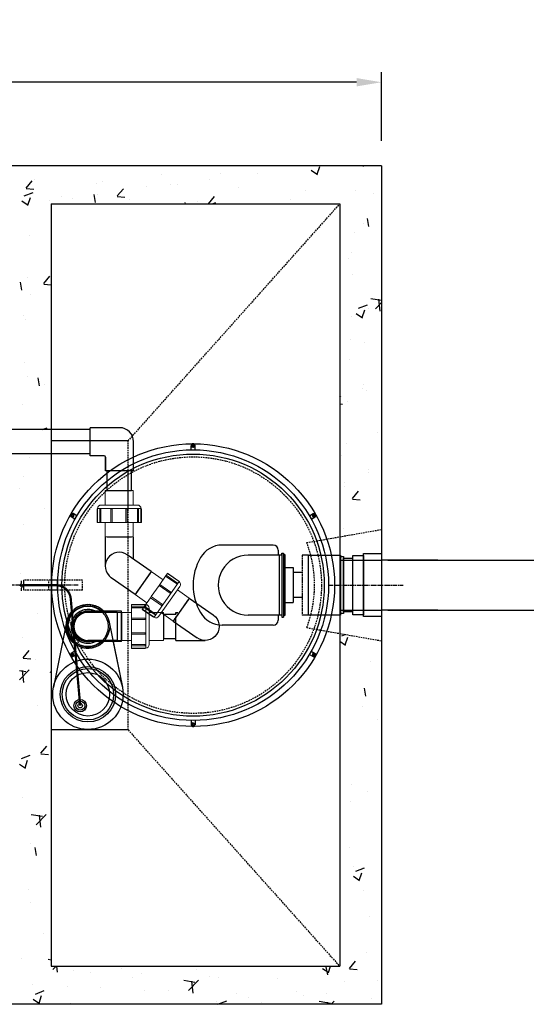
# Model space of a CAD drawing. Units: millimetres. Extents: x 21720638 to 22009701, y 1338898 to 1406060.
# Drawn here: x 21726112 to 21727124, y 1359722 to 1361691 of the extents above; entities that cross this region are included whole.
import ezdxf

# ---------------------------------------------------------------- set-up
doc = ezdxf.new("R2010")
doc.units = ezdxf.units.MM
doc.header["$LTSCALE"] = 0.5
doc.header["$PDMODE"] = 3
doc.linetypes.add('CENTER2', pattern=[28.575, 19.05, -3.175, 3.175, -3.175])
doc.linetypes.add('HIDDEN', pattern=[9.525, 6.35, -3.175])
doc.layers.add('CO - AIR', color=92, linetype='Continuous')
doc.layers.add('CO - CHAUFFE-EAU', color=1, linetype='Continuous')
doc.styles.add('ROMANS', font='ROMANS')
doc.styles.add('STYLUSBT', font='stylu.ttf')
doc.dimstyles.new('Copie de mm-100', dxfattribs={"dimscale": 100, "dimtxt": 0.5, "dimasz": 0.5, "dimexe": 0.2, "dimexo": 0.5, "dimtad": 0, "dimtih": 1, "dimtoh": 1, "dimlfac": 0.001, "dimzin": 1, "dimtxsty": 'STYLUSBT', "dimcen": 2.5, "dimadec": 0, "dimazin": 0, "dimtfac": 1, "dimtofl": 0, "dimtmove": 0, "dimatfit": 3, "dimfxl": 1, "dimarcsym": 0})

# ---------------------------------------------------------------- blocks, each defined once
blk = doc.blocks.new('*D77')
at = {"color": 0, "linetype": 'Continuous', "lineweight": -2, "transparency": 16777216}
for p, q in [((21723888.5, 1361448.5), (21723888.5, 1361585.8)), ((21726834.9, 1361448.5), (21726834.9, 1361585.8)), ((21723938.5, 1361565.8), (21725138.5, 1361565.8)), ((21726784.9, 1361565.8), (21725584.9, 1361565.8))]:
    blk.add_line(p, q, dxfattribs=at)
at = {"color": 0, "linetype": 'Continuous', "transparency": 16777216}
for points in [[(21723938.5, 1361574.2), (21723938.5, 1361557.5), (21723888.5, 1361565.8)], [(21726784.9, 1361574.2), (21726784.9, 1361557.5), (21726834.9, 1361565.8)]]:
    blk.add_solid(points, dxfattribs=at)
at = {"layer": 'Defpoints', "color": 0, "linetype": 'Continuous', "transparency": 16777216}
for p in [(21726834.9, 1361565.8), (21723888.5, 1361398.5), (21726834.9, 1361398.5)]:
    blk.add_point(p, dxfattribs=at)
at = {"color": 0, "linetype": 'Continuous', "transparency": 16777216, "char_height": 50, "attachment_point": 5, "style": 'ROMANS'}
for s, insert in [('2,95M', (21725361.7, 1361658.1)), ('[±9\'-8"]', (21725361.7, 1361465.2))]:
    blk.add_mtext(s, dxfattribs=dict(at, insert=insert))
blk = doc.blocks.new('coud90-sch-40-2po-plan')
at = {"color": 0, "linetype": 'Continuous'}
blk.add_line((13178442.1, 1260822.1), (13178502.4, 1260822.1), dxfattribs=at)
blk.add_arc((13178472.2, 1260889.1), 30.2, 0.0002, 180, dxfattribs=at)
at = {"layer": 'CO - AIR', "color": 0}
for p, q in [((13178442.1, 1260822.1), (13178442.1, 1260889.1)), ((13178502.4, 1260822.1), (13178502.4, 1260889.1)), ((13178500.9, 1260822.1), (13178443.6, 1260822.1))]:
    blk.add_line(p, q, dxfattribs=at)
blk = doc.blocks.new('COV PLAN')
at = {"color": 3, "linetype": 'CENTER2'}
for p, q in [((21810076.1, 1344209.2), (21810076.1, 1344218)), ((21810083.6, 1344209.2), (21810083.6, 1344218)), ((21809843.6, 1344070.7), (21809836, 1344075.1)), ((21809847.4, 1344077.2), (21809839.7, 1344081.6)), ((21810312.3, 1344077.2), (21810319.9, 1344081.6)), ((21810316, 1344070.7), (21810323.7, 1344075.1)), ((21809843.6, 1343806.6), (21809836, 1343802.2)), ((21809847.4, 1343800.1), (21809839.7, 1343795.7)), ((21810312.3, 1343800.1), (21810319.9, 1343795.7)), ((21810316, 1343806.6), (21810323.7, 1343802.2)), ((21810076.1, 1343668.1), (21810076.1, 1343659.2)), ((21810083.6, 1343668.1), (21810083.6, 1343659.2))]:
    blk.add_line(p, q, dxfattribs=at)
at = {"color": 0, "linetype": 'CENTER2'}
for p, q in [((21810079.3, 1344217.9), (21810076.6, 1344217.9)), ((21810079.3, 1344216.9), (21810076.6, 1344216.9)), ((21810079.3, 1344217.9), (21810079.3, 1344220.6)), ((21810079.3, 1344214.2), (21810079.3, 1344216.9)), ((21810080.3, 1344217.9), (21810080.3, 1344220.6)), ((21810083, 1344217.9), (21810080.3, 1344217.9)), ((21810080.3, 1344214.2), (21810080.3, 1344216.9)), ((21810083, 1344216.9), (21810080.3, 1344216.9)), ((21809837.7, 1344077.8), (21809835.4, 1344079.2)), ((21809838.2, 1344078.7), (21809835.9, 1344080.1)), ((21809837.7, 1344077.8), (21809836.3, 1344075.5)), ((21809838.6, 1344077.3), (21809837.2, 1344075)), ((21809839.6, 1344081), (21809838.2, 1344078.7)), ((21809840.9, 1344076), (21809838.6, 1344077.3)), ((21809840.4, 1344080.5), (21809839.1, 1344078.2)), ((21809841.4, 1344076.8), (21809839.1, 1344078.2)), ((21810318.2, 1344076.8), (21810320.5, 1344078.2)), ((21810318.7, 1344076), (21810321, 1344077.3)), ((21810320.5, 1344078.2), (21810319.2, 1344080.5)), ((21810321.4, 1344078.7), (21810320.1, 1344081)), ((21810322.4, 1344075), (21810321, 1344077.3)), ((21810321.4, 1344078.7), (21810323.8, 1344080.1)), ((21810321.9, 1344077.8), (21810324.3, 1344079.2)), ((21810323.3, 1344075.5), (21810321.9, 1344077.8)), ((21809837.7, 1343799.4), (21809835.4, 1343798.1)), ((21809838.2, 1343798.6), (21809835.9, 1343797.2)), ((21809836.3, 1343801.8), (21809837.7, 1343799.4)), ((21809837.2, 1343802.3), (21809838.6, 1343799.9)), ((21809838.2, 1343798.6), (21809839.6, 1343796.2)), ((21809840.9, 1343801.3), (21809838.6, 1343799.9)), ((21809841.4, 1343800.4), (21809839.1, 1343799.1)), ((21809839.1, 1343799.1), (21809840.4, 1343796.7)), ((21810318.2, 1343800.4), (21810320.5, 1343799.1)), ((21810318.7, 1343801.3), (21810321, 1343799.9)), ((21810319.2, 1343796.7), (21810320.5, 1343799.1)), ((21810320.1, 1343796.2), (21810321.4, 1343798.6)), ((21810321, 1343799.9), (21810322.4, 1343802.3)), ((21810321.4, 1343798.6), (21810323.8, 1343797.2)), ((21810321.9, 1343799.4), (21810323.3, 1343801.8)), ((21810321.9, 1343799.4), (21810324.3, 1343798.1)), ((21810076.6, 1343660.4), (21810079.3, 1343660.4)), ((21810076.6, 1343659.4), (21810079.3, 1343659.4)), ((21810079.3, 1343663.1), (21810079.3, 1343660.4)), ((21810079.3, 1343659.4), (21810079.3, 1343656.7)), ((21810080.3, 1343663.1), (21810080.3, 1343660.4)), ((21810080.3, 1343660.4), (21810083, 1343660.4)), ((21810080.3, 1343659.4), (21810080.3, 1343656.7)), ((21810080.3, 1343659.4), (21810083, 1343659.4))]:
    blk.add_line(p, q, dxfattribs=at)
at = {"color": 0, "linetype": 'Continuous'}
for p, q in [((21810077, 1344217.4), (21810076.6, 1344217.9)), ((21810077, 1344217.4), (21810076.6, 1344216.9)), ((21810079.8, 1344214.6), (21810079.3, 1344214.2)), ((21810079.8, 1344214.6), (21810080.3, 1344214.2)), ((21810083, 1344217.9), (21810082.6, 1344217.4)), ((21810082.6, 1344217.4), (21810083, 1344216.9)), ((21809837, 1344075.6), (21809836.3, 1344075.5)), ((21809837, 1344075.6), (21809837.2, 1344075)), ((21809839.6, 1344081), (21809839.8, 1344080.5)), ((21809839.8, 1344080.5), (21809840.4, 1344080.5)), ((21809840.8, 1344076.6), (21809841.4, 1344076.8)), ((21809840.8, 1344076.6), (21809840.9, 1344076)), ((21810318.8, 1344076.6), (21810318.2, 1344076.8)), ((21810318.8, 1344076.6), (21810318.7, 1344076)), ((21810319.8, 1344080.5), (21810319.2, 1344080.5)), ((21810319.8, 1344080.5), (21810320.1, 1344081)), ((21810322.6, 1344075.6), (21810322.4, 1344075)), ((21810323.3, 1344075.5), (21810322.6, 1344075.6)), ((21809836.3, 1343801.8), (21809837, 1343801.7)), ((21809837, 1343801.7), (21809837.2, 1343802.3)), ((21809839.8, 1343796.8), (21809839.6, 1343796.2)), ((21809839.8, 1343796.8), (21809840.4, 1343796.7)), ((21809840.8, 1343800.7), (21809840.9, 1343801.3)), ((21809840.8, 1343800.7), (21809841.4, 1343800.4)), ((21810318.8, 1343800.7), (21810318.2, 1343800.4)), ((21810318.8, 1343800.7), (21810318.7, 1343801.3)), ((21810319.8, 1343796.8), (21810319.2, 1343796.7)), ((21810320.1, 1343796.2), (21810319.8, 1343796.8)), ((21810322.6, 1343801.7), (21810322.4, 1343802.3)), ((21810322.6, 1343801.7), (21810323.3, 1343801.8)), ((21810077, 1343659.9), (21810076.6, 1343660.4)), ((21810076.6, 1343659.4), (21810077, 1343659.9)), ((21810079.8, 1343662.7), (21810079.3, 1343663.1)), ((21810079.8, 1343662.7), (21810080.3, 1343663.1)), ((21810082.6, 1343659.9), (21810083, 1343660.4)), ((21810082.6, 1343659.9), (21810083, 1343659.4))]:
    blk.add_line(p, q, dxfattribs=at)
at = {"color": 3, "linetype": 'Continuous'}
for radius in [282.6, 270.6, 262.2]:
    blk.add_circle((21810079.8, 1343938.6), radius, dxfattribs=at)
at = {"color": 3, "linetype": 'HIDDEN'}
blk.add_circle((21810079.8, 1343938.6), 256.5, dxfattribs=at)
at = {"color": 3, "linetype": 'CENTER2'}
for centre, start, end in [((21810079.8, 1344217.4), 9.2321, 170.7679), ((21809838.4, 1344078), 69.2321, 230.7679), ((21810321.3, 1344078), 309.2321, 110.7679), ((21809838.4, 1343799.2), 129.2321, 290.7679), ((21810321.3, 1343799.2), 249.2321, 50.7679), ((21810079.8, 1343659.8), 189.2321, 350.7679)]:
    blk.add_arc(centre, 3.8, start, end, dxfattribs=at)
at = {"color": 0, "linetype": 'Continuous'}
for centre, start, end in [((21810079.8, 1344217.4), 98.8499, 171.1501), ((21810079.8, 1344217.4), 188.8499, 261.1501), ((21810079.8, 1344217.4), 8.8499, 81.1501), ((21810079.8, 1344217.4), 278.8499, 351.1501), ((21809838.4, 1344078), 158.8499, 231.1501), ((21809838.4, 1344078), 68.8499, 141.1501), ((21809838.4, 1344078), 248.8499, 321.1501), ((21809838.4, 1344078), 338.8499, 51.1501), ((21810321.2, 1344078), 128.8499, 201.1501), ((21810321.2, 1344078), 218.8499, 291.1501), ((21810321.2, 1344078), 38.8499, 111.1501), ((21810321.2, 1344078), 308.8499, 21.1501), ((21809838.4, 1343799.2), 128.8499, 201.1501), ((21809838.4, 1343799.2), 218.8499, 291.1501), ((21809838.4, 1343799.2), 38.8499, 111.1501), ((21809838.4, 1343799.2), 308.8499, 21.1501), ((21810321.2, 1343799.2), 158.8499, 231.1501), ((21810321.2, 1343799.2), 68.8499, 141.1501), ((21810321.2, 1343799.2), 248.8499, 321.1501), ((21810321.2, 1343799.2), 338.8499, 51.1501), ((21810079.8, 1343659.9), 98.8499, 171.1501), ((21810079.8, 1343659.9), 188.8499, 261.1501), ((21810079.8, 1343659.9), 8.8499, 81.1501), ((21810079.8, 1343659.9), 278.8499, 351.1501)]:
    blk.add_arc(centre, 3.25, start, end, dxfattribs=at)
blk = doc.blocks.new('coude 90-1 1-2-sch-40-prof')
at = {"color": 0, "linetype": 'Continuous'}
for p, q in [((13214758.9, 1260090.1), (13214758.9, 1260031.6)), ((13214758.9, 1260090.1), (13214814.9, 1260090.1)), ((13214814.9, 1260090.1), (13214814.9, 1260062.6)), ((13214814.9, 1260062.6), (13214814.9, 1260090.1)), ((13214817.9, 1260059.6), (13214845.4, 1260059.6)), ((13214845.4, 1260059.6), (13214845.4, 1260003.6)), ((13214786.9, 1260003.6), (13214845.4, 1260003.6))]:
    blk.add_line(p, q, dxfattribs=at)
for centre, radius in [((13214817.9, 1260062.6), 3), ((13214817.9, 1260062.6), 3), ((13214786.9, 1260031.6), 28)]:
    blk.add_arc(centre, radius, 180, 270, dxfattribs=at)
blk = doc.blocks.new('unio devis-sch-40-1 1-2-prof')
at = {"color": 0, "linetype": 'Continuous'}
for p, q in [((13215025.5, 1258938.4), (13215025.5, 1258890.1)), ((13215118.2, 1258938.4), (13215118.2, 1258890.1))]:
    blk.add_line(p, q, dxfattribs=at)
at = {"layer": 'CO - CHAUFFE-EAU', "color": 0, "linetype": 'Continuous', "lineweight": 15}
for p, q in [((13215081.5, 1258958.2), (13215054.3, 1258958.2)), ((13215054.3, 1258957.6), (13215054.3, 1258958.2)), ((13215082.6, 1258957.6), (13215054.3, 1258957.6)), ((13215054.3, 1258957.6), (13215054.3, 1258953.4)), ((13215081.5, 1258957.6), (13215081.5, 1258958.2)), ((13215082.6, 1258870.9), (13215082.6, 1258957.6)), ((13215054.3, 1258942.3), (13215025.5, 1258942.3)), ((13215025.5, 1258942.3), (13215025.5, 1258886.2)), ((13215081.5, 1258953.4), (13215054.3, 1258953.4)), ((13215054.3, 1258951.4), (13215054.3, 1258953.4)), ((13215081.5, 1258951.4), (13215054.3, 1258951.4)), ((13215054.3, 1258951.4), (13215054.3, 1258930.8)), ((13215081.5, 1258951.4), (13215081.5, 1258953.4)), ((13215089.4, 1258950.8), (13215089.4, 1258877.7)), ((13215118.2, 1258942.3), (13215089.4, 1258942.3)), ((13215118.2, 1258942.3), (13215118.2, 1258886.2)), ((13215081.5, 1258930.9), (13215054.3, 1258930.9)), ((13215054.3, 1258928.3), (13215054.3, 1258930.9)), ((13215081.5, 1258928.3), (13215054.3, 1258928.3)), ((13215054.3, 1258928.3), (13215054.3, 1258901.2)), ((13215081.5, 1258928.3), (13215081.5, 1258930.9)), ((13215081.5, 1258901.2), (13215054.3, 1258901.2)), ((13215054.3, 1258898.5), (13215054.3, 1258901.2)), ((13215054.3, 1258898.6), (13215054.3, 1258877.7)), ((13215054.3, 1258898.5), (13215081.5, 1258898.5)), ((13215081.5, 1258898.5), (13215081.5, 1258901.2)), ((13215025.5, 1258886.2), (13215054.3, 1258886.2)), ((13215081.5, 1258877.7), (13215054.3, 1258877.7)), ((13215054.3, 1258875.6), (13215054.3, 1258877.7)), ((13215081.5, 1258875.6), (13215081.5, 1258877.7)), ((13215089.4, 1258886.2), (13215118.2, 1258886.2)), ((13215054.3, 1258875.6), (13215081.5, 1258875.6)), ((13215054.3, 1258875.6), (13215054.3, 1258870.9)), ((13215054.3, 1258870.9), (13215082.6, 1258870.9)), ((13215054.3, 1258870.1), (13215054.3, 1258870.9)), ((13215054.3, 1258870.1), (13215081.5, 1258870.1)), ((13215081.5, 1258870.1), (13215081.5, 1258870.9))]:
    blk.add_line(p, q, dxfattribs=at)
for centre, start, end in [((13215082.6, 1258950.8), 0, 90), ((13215082.6, 1258877.7), 270, 0)]:
    blk.add_arc(centre, 6.8, start, end, dxfattribs=at)
blk = doc.blocks.new('coude90-1 1-2-sch-40-plan')
at = {"color": 0, "linetype": 'Continuous'}
for p, q in [((13214955.4, 1260090.1), (13214955.4, 1260031.6)), ((13214955.4, 1260090.1), (13215011.4, 1260090.1)), ((13215011.4, 1260090.1), (13215011.4, 1260031.6))]:
    blk.add_line(p, q, dxfattribs=at)
for start, end in [(180, 270), (270, 0)]:
    blk.add_arc((13214983.4, 1260031.6), 28, start, end, dxfattribs=at)

msp = doc.modelspace()

# ---------------------------------------------------------------- hatches: boundary and pattern name
at = {"linetype": 'Continuous'}
h = msp.add_hatch(dxfattribs=at)
h.set_pattern_fill('AR-CONC', color=0)
h.set_pattern_definition([(50, (-71427.72, 9684.31), (182.184669, -15.9390855), [19.05, -209.55]), (355, (-71427.72, 9684.3), (-35.2434214, 191.0568452), [15.24, -167.6405842]), (100.4514447, (-71412.54, 9682.98), (146.9412471, 175.1177519), [16.1900088, -178.0902446]), (46.1842, (-71427.72, 9735.1), (271.079041, -42.042328), [28.575, -314.325]), (96.6355576, (-71405.13, 9731.6), (237.404134, 247.4261246), [24.285023, -267.135608]), (351.1841512, (-71427.72, 9735.1), (237.404134, 247.4261246), [22.859967, -251.459732]), (21, (-71402.32, 9722.41), (151.6143913, -102.2651982), [19.05, -209.55]), (326, (-71402.32, 9722.4), (61.8020283, 184.1879661), [15.24, -167.64]), (71.451445, (-71389.68, 9713.89), (213.4164193, 81.9227689), [16.1900088, -178.0899376]), (37.5, (-71427.72, 9684.31), (3.08860325, 84.55503887), [0, -165.608, 0, -170.18, 0, -168.275]), (7.5, (-71427.72, 9684.31), (66.8196625, 100.1805748), [0, -97.028, 0, -161.798, 0, -64.135]), (327.5, (-71484.36, 9684.31), (135.59059517, -5.728744), [0, -63.5, 0, -198.12, 0, -262.89]), (317.5, (-71509.76, 9684.31), (148.1291814, 25.42649103), [0, -82.55, 0, -131.572, 0, -186.69])])
h.paths.add_polyline_path([(21725042.05, 1359798.091), (21724701.298, 1359798.091), (21724701.298, 1359976.891), (21724637.798, 1359976.891), (21724637.798, 1359969.491), (21724637.798, 1359798.091), (21723964.698, 1359798.091), (21723964.698, 1360958.916), (21723888.498, 1360958.916), (21723888.498, 1359722.091), (21725042.05, 1359722.091)])
h.paths.add_polyline_path([(21725887.723, 1359798.091), (21725336.298, 1359798.091), (21725336.298, 1360560.291), (21725272.798, 1360560.291), (21725272.798, 1359798.091), (21725042.05, 1359798.091), (21725042.05, 1359722.091), (21725887.723, 1359722.091)])
h.paths.add_polyline_path([(21726519.215, 1359798.091), (21726174.498, 1359798.091), (21726174.498, 1360550.291), (21726161.514, 1360550.291), (21726161.514, 1360558.822), (21726159.014, 1360558.822), (21726152.519, 1360558.822), (21726134.877, 1360558.833), (21726134.872, 1360558.822), (21726129.872, 1360558.822), (21726110.998, 1360558.834), (21726110.998, 1359798.091), (21725887.723, 1359798.091), (21725887.723, 1359722.091), (21726519.215, 1359722.091)], flags=16)
h.paths.add_polyline_path([(21726834.898, 1360448.923), (21726751.398, 1360463.646), (21726751.398, 1359798.091), (21726519.215, 1359798.091), (21726519.215, 1359722.091), (21726834.898, 1359722.091)])
h.paths.add_polyline_path([(21726834.898, 1361398.491), (21726519.215, 1361398.491), (21726519.215, 1361322.491), (21726751.398, 1361322.491), (21726751.398, 1360656.935), (21726834.898, 1360671.659)])
h.paths.add_polyline_path([(21726519.215, 1361398.491), (21725887.723, 1361398.491), (21725887.723, 1361322.491), (21726110.998, 1361322.491), (21726110.998, 1360871.182), (21726174.498, 1360871.182), (21726174.498, 1361322.491), (21726519.215, 1361322.491)])
h.paths.add_polyline_path([(21725887.723, 1361398.491), (21725042.05, 1361398.491), (21725042.05, 1361322.491), (21725272.798, 1361322.491), (21725272.798, 1361143.691), (21725336.298, 1361143.691), (21725336.298, 1361322.491), (21725887.723, 1361322.491)])
h.paths.add_polyline_path([(21725042.05, 1361398.491), (21723888.498, 1361398.491), (21723888.498, 1361164.055), (21723964.498, 1361143.691), (21723964.698, 1361143.691), (21723964.698, 1361322.491), (21724637.798, 1361322.491), (21724637.798, 1360560.291), (21724701.298, 1360560.291), (21724701.298, 1361322.491), (21725042.05, 1361322.491)])
h.paths.add_polyline_path([(21724701.298, 1360560.291), (21724637.798, 1360560.291), (21724637.798, 1360076.891), (21724701.298, 1360076.891)], flags=17)
h.paths.add_polyline_path([(21725336.298, 1360822.922), (21725272.798, 1360822.922), (21725272.798, 1360560.291), (21725336.298, 1360560.291)])
h.paths.add_polyline_path([(21725336.298, 1361043.691), (21725272.798, 1361043.691), (21725272.798, 1360871.182), (21725336.298, 1360871.182)])
h.paths.add_polyline_path([(21726174.498, 1360822.922), (21726110.998, 1360822.922), (21726110.998, 1359798.091), (21725887.723, 1359798.091), (21725887.723, 1359722.091), (21726519.215, 1359722.091), (21726519.215, 1359798.091), (21726174.498, 1359798.091), (21726174.498, 1360550.291), (21726161.514, 1360550.291), (21726161.514, 1360553.822), (21726164.748, 1360560.291), (21726166.856, 1360560.291), (21726166.856, 1360570.291), (21726174.498, 1360570.291)])
h.paths.add_polyline_path([(21726174.498, 1360550.291), (21726161.514, 1360550.291), (21726161.514, 1360553.822), (21726164.014, 1360558.822), (21726159.014, 1360558.822), (21726152.519, 1360558.822), (21726134.877, 1360558.833), (21726134.872, 1360558.822), (21726129.872, 1360558.822), (21726110.998, 1360558.834), (21726110.998, 1359798.091), (21725887.723, 1359798.091), (21725887.723, 1359722.091), (21726519.215, 1359722.091), (21726519.215, 1359798.091), (21726174.498, 1359798.091)], flags=17)

# ---------------------------------------------------------------- linework, layer by layer
at = {"color": 0, "linetype": 'Continuous'}
for p, q in [((21726834.898, 1361398.491), (21723888.498, 1361398.491)), ((21726834.898, 1361398.491), (21726834.898, 1359722.091)), ((21726834.898, 1361398.491), (21726834.898, 1359722.091)), ((21726174.498, 1361322.491), (21726174.498, 1359798.091)), ((21726174.498, 1361322.491), (21726751.398, 1361322.491)), ((21726174.498, 1361322.491), (21726174.498, 1359798.091)), ((21726174.498, 1361322.491), (21726751.398, 1361322.491)), ((21726751.398, 1361322.491), (21726751.398, 1359798.091)), ((21726751.398, 1361322.491), (21726751.398, 1359798.091)), ((21726252.657, 1360871.182), (21725045.548, 1360871.182)), ((21726252.657, 1360871.182), (21725045.548, 1360871.182)), ((21726252.657, 1360871.182), (21725045.548, 1360871.182)), ((21726328.411, 1360848.905), (21726174.498, 1360848.905)), ((21726328.411, 1360848.905), (21726174.498, 1360848.905)), ((21726252.657, 1360822.922), (21725045.548, 1360822.922)), ((21726252.657, 1360822.922), (21725045.548, 1360822.922)), ((21726252.657, 1360822.922), (21725045.548, 1360822.922)), ((21726286.571, 1360749.222), (21726286.571, 1360788.552)), ((21726328.262, 1360708.755), (21726328.262, 1360788.552)), ((21726334.831, 1360749.222), (21726334.831, 1360788.552)), ((21726635.826, 1360620.802), (21726635.826, 1360624.464)), ((21726635.826, 1360624.464), (21726638.932, 1360624.464)), ((21726635.826, 1360624.464), (21726635.826, 1360496.304)), ((21726635.826, 1360620.802), (21726635.826, 1360624.464)), ((21726635.826, 1360624.464), (21726638.932, 1360624.464)), ((21726635.826, 1360624.464), (21726635.826, 1360496.304)), ((21726635.826, 1360620.802), (21726635.826, 1360624.464)), ((21726635.826, 1360624.464), (21726638.932, 1360624.464)), ((21726635.826, 1360624.464), (21726635.826, 1360496.304)), ((21726635.826, 1360620.802), (21726635.826, 1360624.464)), ((21726635.826, 1360624.464), (21726638.932, 1360624.464)), ((21726635.826, 1360624.464), (21726635.826, 1360496.304)), ((21726638.932, 1360624.464), (21726638.932, 1360620.293)), ((21726638.932, 1360624.464), (21726638.932, 1360496.304)), ((21726638.932, 1360624.464), (21726638.932, 1360620.293)), ((21726638.932, 1360624.464), (21726638.932, 1360496.304)), ((21726638.932, 1360624.464), (21726638.932, 1360620.293)), ((21726638.932, 1360624.464), (21726638.932, 1360496.304)), ((21726638.932, 1360624.464), (21726638.932, 1360620.293)), ((21726638.932, 1360624.464), (21726638.932, 1360496.304)), ((21726638.932, 1360621.606), (21726641.717, 1360621.606)), ((21726638.932, 1360621.606), (21726641.717, 1360621.606)), ((21726638.932, 1360621.606), (21726641.717, 1360621.606)), ((21726638.932, 1360621.606), (21726641.717, 1360621.606)), ((21726641.717, 1360621.606), (21726641.717, 1360499.241)), ((21726641.717, 1360621.606), (21726641.717, 1360499.241)), ((21726641.717, 1360621.606), (21726641.717, 1360499.241)), ((21726641.717, 1360621.606), (21726641.717, 1360499.241)), ((21726689.174, 1360620.291), (21726676.543, 1360620.291)), ((21726689.174, 1360620.291), (21726676.543, 1360620.291)), ((21726947.345, 1360610.291), (21726834.898, 1360610.291)), ((21726847.345, 1360610.291), (21727434.898, 1360610.291)), ((21726641.717, 1360595.27), (21726658.199, 1360595.27)), ((21726641.717, 1360595.27), (21726658.199, 1360595.27)), ((21726641.717, 1360595.27), (21726658.199, 1360595.27)), ((21726641.717, 1360595.27), (21726658.199, 1360595.27)), ((21726658.199, 1360595.27), (21726658.199, 1360525.312)), ((21726658.199, 1360595.27), (21726658.199, 1360525.312)), ((21726658.199, 1360595.27), (21726658.199, 1360525.312)), ((21726658.199, 1360595.27), (21726658.199, 1360525.312)), ((21726676.472, 1360585.291), (21726658.199, 1360585.291)), ((21726658.199, 1360585.291), (21726658.199, 1360535.291)), ((21726676.472, 1360585.291), (21726658.199, 1360585.291)), ((21726658.199, 1360585.291), (21726658.199, 1360535.291)), ((21726676.472, 1360585.291), (21726658.199, 1360585.291)), ((21726658.199, 1360585.291), (21726658.199, 1360535.291)), ((21726676.472, 1360585.291), (21726658.199, 1360585.291)), ((21726658.199, 1360585.291), (21726658.199, 1360535.291)), ((21726114.734, 1360568.822), (21726114.734, 1360563.822)), ((21726114.734, 1360568.822), (21726114.734, 1360563.822)), ((21726120.076, 1360550.291), (21726120.076, 1360570.291)), ((21726187.111, 1360550.291), (21726187.111, 1360570.291)), ((21726112.234, 1360558.822), (21726114.734, 1360563.822)), ((21726112.234, 1360558.822), (21726114.734, 1360563.822)), ((21726112.234, 1360558.822), (21726117.234, 1360558.822)), ((21726112.234, 1360558.822), (21726117.234, 1360558.822)), ((21726117.234, 1360558.822), (21726114.734, 1360553.822)), ((21726117.234, 1360558.822), (21726114.734, 1360553.822)), ((21726114.734, 1360553.822), (21726114.734, 1360548.822)), ((21726114.734, 1360553.822), (21726114.734, 1360548.822)), ((21726641.717, 1360525.312), (21726658.199, 1360525.312)), ((21726641.717, 1360525.312), (21726658.199, 1360525.312)), ((21726641.717, 1360525.312), (21726658.199, 1360525.312)), ((21726641.717, 1360525.312), (21726658.199, 1360525.312)), ((21726676.472, 1360535.291), (21726658.199, 1360535.291)), ((21726676.472, 1360535.291), (21726658.199, 1360535.291)), ((21726676.472, 1360535.291), (21726658.199, 1360535.291)), ((21726676.472, 1360535.291), (21726658.199, 1360535.291)), ((21726947.345, 1360510.291), (21726834.898, 1360510.291)), ((21726847.345, 1360510.291), (21727434.898, 1360510.291)), ((21726205.37, 1360486.415), (21726179.136, 1360356.361)), ((21726205.37, 1360486.415), (21726179.136, 1360356.361)), ((21726290.633, 1360486.415), (21726316.867, 1360356.361)), ((21726635.826, 1360496.304), (21726638.932, 1360496.304)), ((21726635.826, 1360496.304), (21726638.932, 1360496.304)), ((21726635.826, 1360496.304), (21726638.932, 1360496.304)), ((21726635.826, 1360496.304), (21726638.932, 1360496.304)), ((21726641.717, 1360499.241), (21726638.932, 1360499.241)), ((21726641.717, 1360499.241), (21726638.932, 1360499.241)), ((21726641.717, 1360499.241), (21726638.932, 1360499.241)), ((21726641.717, 1360499.241), (21726638.932, 1360499.241)), ((21726689.174, 1360500.291), (21726676.466, 1360500.291)), ((21726689.174, 1360500.291), (21726676.466, 1360500.291)), ((21726689.174, 1360500.291), (21726676.543, 1360500.291)), ((21726689.174, 1360500.291), (21726676.543, 1360500.291)), ((21726298.016, 1360449.816), (21726316.867, 1360356.361)), ((21726328.411, 1360270.689), (21726174.498, 1360270.689)), ((21726328.411, 1360270.689), (21726174.498, 1360270.689)), ((21726174.498, 1359798.091), (21726751.398, 1359798.091)), ((21726174.498, 1359798.091), (21726751.398, 1359798.091)), ((21726834.898, 1359722.091), (21723888.498, 1359722.091))]:
    msp.add_line(p, q, dxfattribs=at)
at = {"color": 0, "linetype": 'HIDDEN'}
for p, q in [((21726328.411, 1360848.905), (21726751.398, 1361322.491)), ((21726328.411, 1360848.905), (21726751.398, 1361322.491)), ((21726328.411, 1360270.689), (21726328.411, 1360848.905)), ((21726328.411, 1360270.689), (21726328.411, 1360848.905)), ((21726685.359, 1360645.291), (21726834.898, 1360671.659)), ((21726685.359, 1360645.291), (21726834.898, 1360671.659)), ((21726676.543, 1360620.291), (21726676.466, 1360500.291)), ((21726676.543, 1360620.291), (21726676.466, 1360500.291)), ((21726676.543, 1360620.291), (21726676.472, 1360510.291)), ((21726676.543, 1360620.291), (21726676.472, 1360510.291)), ((21726676.472, 1360610.291), (21726676.472, 1360510.291)), ((21726676.472, 1360610.291), (21726676.472, 1360510.291)), ((21726676.472, 1360610.291), (21726676.472, 1360510.291)), ((21726676.472, 1360610.291), (21726676.472, 1360510.291)), ((21726187.111, 1360570.291), (21726120.076, 1360570.291)), ((21726187.111, 1360550.291), (21726120.076, 1360550.291)), ((21726685.359, 1360475.291), (21726834.898, 1360448.923)), ((21726685.359, 1360475.291), (21726834.898, 1360448.923)), ((21726328.411, 1360270.689), (21726174.498, 1360270.689)), ((21726328.411, 1360270.689), (21726174.498, 1360270.689)), ((21726328.411, 1360270.689), (21726751.398, 1359798.091)), ((21726328.411, 1360270.689), (21726751.398, 1359798.091))]:
    msp.add_line(p, q, dxfattribs=at)
at = {"color": 4, "linetype": 'Continuous'}
for p, q in [((21726282.645, 1360656.505), (21726282.645, 1360598.005)), ((21726338.645, 1360656.505), (21726338.645, 1360612.585))]:
    msp.add_line(p, q, dxfattribs=at)
at = {"color": 3, "linetype": 'Continuous'}
for p, q in [((21726618.324, 1360640.291), (21726516.362, 1360640.291)), ((21726618.324, 1360640.291), (21726516.362, 1360640.291)), ((21726618.324, 1360640.291), (21726516.362, 1360640.291)), ((21726618.324, 1360640.291), (21726516.362, 1360640.291)), ((21726628.324, 1360630.291), (21726628.324, 1360620.291)), ((21726628.324, 1360630.291), (21726628.324, 1360620.291)), ((21726628.324, 1360630.291), (21726628.324, 1360620.291)), ((21726628.324, 1360630.291), (21726628.324, 1360620.291)), ((21726635.876, 1360620.291), (21726568.324, 1360620.291)), ((21726635.876, 1360620.291), (21726568.324, 1360620.291)), ((21726635.876, 1360620.291), (21726568.324, 1360620.291)), ((21726635.876, 1360620.291), (21726568.324, 1360620.291)), ((21726629.98, 1360620.291), (21726629.98, 1360500.291)), ((21726629.98, 1360620.291), (21726629.98, 1360500.291)), ((21726629.98, 1360620.291), (21726629.98, 1360500.291)), ((21726629.98, 1360620.291), (21726629.98, 1360500.291)), ((21726635.876, 1360620.291), (21726635.876, 1360500.291)), ((21726635.876, 1360620.291), (21726635.876, 1360500.291)), ((21726635.876, 1360620.291), (21726635.876, 1360500.291)), ((21726635.876, 1360620.291), (21726635.876, 1360500.291)), ((21726635.876, 1360500.291), (21726568.324, 1360500.291)), ((21726635.876, 1360500.291), (21726568.324, 1360500.291)), ((21726635.876, 1360500.291), (21726568.324, 1360500.291)), ((21726635.876, 1360500.291), (21726568.324, 1360500.291)), ((21726635.876, 1360500.291), (21726618.976, 1360500.291)), ((21726635.876, 1360500.291), (21726618.976, 1360500.291)), ((21726635.876, 1360500.291), (21726618.976, 1360500.291)), ((21726635.876, 1360500.291), (21726618.976, 1360500.291)), ((21726628.324, 1360500.291), (21726628.324, 1360490.291)), ((21726628.324, 1360500.291), (21726628.324, 1360490.291)), ((21726628.324, 1360500.291), (21726628.324, 1360490.291)), ((21726628.324, 1360500.291), (21726628.324, 1360490.291)), ((21726618.324, 1360480.291), (21726516.362, 1360480.291)), ((21726618.324, 1360480.291), (21726516.362, 1360480.291)), ((21726618.324, 1360480.291), (21726516.362, 1360480.291)), ((21726618.324, 1360480.291), (21726516.362, 1360480.291))]:
    msp.add_line(p, q, dxfattribs=at)
at = {"color": 6, "linetype": 'Continuous'}
for p, q in [((21726751.398, 1360610.291), (21726834.898, 1360610.291)), ((21726751.398, 1360510.291), (21726834.898, 1360510.291))]:
    msp.add_line(p, q, dxfattribs=at)
at = {"color": 254, "linetype": 'HIDDEN'}
for p, q in [((21726237.111, 1360570.291), (21726170.076, 1360570.291)), ((21726170.076, 1360550.291), (21726170.076, 1360570.291)), ((21726237.111, 1360570.291), (21726170.076, 1360570.291)), ((21726237.111, 1360550.291), (21726237.111, 1360570.291)), ((21726237.111, 1360550.291), (21726237.111, 1360570.291)), ((21726237.111, 1360550.291), (21726170.076, 1360550.291)), ((21726237.111, 1360550.291), (21726170.076, 1360550.291))]:
    msp.add_line(p, q, dxfattribs=at)
at = {"color": 2, "linetype": 'CENTER2'}
for p, q in [((21726228.54, 1360560.305), (21726078.54, 1360560.305)), ((21726228.54, 1360560.305), (21726078.54, 1360560.305)), ((21726196.265, 1360560.305), (21726106.243, 1360560.305)), ((21726196.265, 1360560.305), (21726106.243, 1360560.305)), ((21726181.169, 1360560.291), (21726130.419, 1360560.291)), ((21726728.148, 1360560.291), (21726878.148, 1360560.291)), ((21726728.148, 1360560.291), (21726878.148, 1360560.291))]:
    msp.add_line(p, q, dxfattribs=at)
at = {"color": 1, "linetype": 'Continuous'}
for p, q in [((21726423.799, 1360505.816), (21726427.567, 1360505.816)), ((21726423.799, 1360505.816), (21726423.799, 1360502.047)), ((21726423.799, 1360502.047), (21726423.799, 1360505.816)), ((21726399.144, 1360501.946), (21726423.502, 1360501.946)), ((21726423.799, 1360449.816), (21726423.799, 1360496.718)), ((21726399.144, 1360453.686), (21726423.502, 1360453.686)), ((21726423.799, 1360449.816), (21726482.299, 1360449.816))]:
    msp.add_line(p, q, dxfattribs=at)
at = {"color": 0, "linetype": 'Continuous'}
for points in [[(21726689.174, 1360620.291), (21726752.544, 1360620.291), (21726752.544, 1360500.291), (21726689.174, 1360500.291)], [(21726689.174, 1360620.291), (21726752.544, 1360620.291), (21726752.544, 1360500.291), (21726689.174, 1360500.291)], [(21726689.174, 1360620.291), (21726752.544, 1360620.291), (21726752.544, 1360500.291), (21726689.174, 1360500.291)], [(21726689.174, 1360620.291), (21726752.544, 1360620.291), (21726752.544, 1360500.291), (21726689.174, 1360500.291)], [(21726751.933, 1360617.347), (21726758.989, 1360617.347), (21726758.989, 1360503.788), (21726751.933, 1360503.788)], [(21726751.933, 1360617.347), (21726758.989, 1360617.347), (21726758.989, 1360503.788), (21726751.933, 1360503.788)], [(21726777.568, 1360619.631), (21726798.614, 1360619.631), (21726798.614, 1360500.95), (21726777.568, 1360500.95)], [(21726777.568, 1360619.631), (21726798.614, 1360619.631), (21726798.614, 1360500.95), (21726777.568, 1360500.95)], [(21726798.614, 1360623.257), (21726834.898, 1360623.257), (21726834.898, 1360497.325), (21726798.614, 1360497.325)]]:
    msp.add_lwpolyline(points, close=True, dxfattribs=at)
msp.add_lwpolyline([(21726777.568, 1360507.028), (21726758.989, 1360507.028), (21726758.989, 1360614.107), (21726777.568, 1360614.107)], dxfattribs=at)
msp.add_lwpolyline([(21726777.568, 1360507.028), (21726758.989, 1360507.028), (21726758.989, 1360614.107), (21726777.568, 1360614.107)], dxfattribs=at)
at = {"color": 0, "linetype": 'Continuous', "const_width": 4.5}
msp.add_lwpolyline([(21726149.486, 1360560.291), (21726117.184, 1360560.291)], dxfattribs=at)
msp.add_lwpolyline([(21726232.538, 1360319.124), (21726213.674, 1360532.928, 0.38866632), (21726183.79, 1360560.291), (21726117.184, 1360560.291)], format="xyb", dxfattribs=at)
msp.add_lwpolyline([(21726232.538, 1360319.124), (21726213.674, 1360532.928, 0.38866632), (21726183.79, 1360560.291), (21726117.184, 1360560.291)], format="xyb", dxfattribs=at)
at = {"color": 0, "linetype": 'Continuous'}
for centre, radius in [((21726248.002, 1360477.816), 43.49), ((21726248.002, 1360477.816), 40.49), ((21726248.002, 1360341.973), 70.352), ((21726248.002, 1360341.973), 70.352), ((21726248.002, 1360341.973), 55.359), ((21726248.002, 1360341.973), 55.359), ((21726248.002, 1360341.973), 51.35), ((21726248.002, 1360341.973), 51.35), ((21726248.002, 1360341.973), 43.395), ((21726248.002, 1360341.973), 43.395), ((21726232.538, 1360319.124), 12.5), ((21726232.538, 1360319.124), 12.5), ((21726232.538, 1360319.124), 9), ((21726232.538, 1360319.124), 9), ((21726232.538, 1360319.124), 4.5), ((21726232.538, 1360319.124), 4.5)]:
    msp.add_circle(centre, radius, dxfattribs=at)
at = {"color": 0, "linetype": 'HIDDEN'}
msp.add_arc((21726462.948, 1360560.291), 238.1, 339.084368, 20.915632, dxfattribs=at)
msp.add_arc((21726462.948, 1360560.291), 238.1, 339.084368, 20.915632, dxfattribs=at)
at = {"color": 3, "linetype": 'Continuous'}
for centre, radius, start, end in [((21726516.362, 1360590.291), 50, 90, 150), ((21726516.362, 1360590.291), 50, 90, 150), ((21726516.362, 1360590.291), 50, 90, 150), ((21726516.362, 1360590.291), 50, 90, 150), ((21726618.324, 1360630.291), 10, 0, 90), ((21726618.324, 1360630.291), 10, 0, 90), ((21726618.324, 1360630.291), 10, 0, 90), ((21726618.324, 1360630.291), 10, 0, 90), ((21726568.324, 1360560.291), 110, 150, 210), ((21726568.324, 1360560.291), 110, 150, 210), ((21726568.324, 1360560.291), 60, 89.99978, 270.00022), ((21726568.324, 1360560.291), 60, 89.99978, 270.00022), ((21726568.324, 1360560.291), 60, 89.99978, 270.00022), ((21726568.324, 1360560.291), 60, 89.99978, 270.00022), ((21726516.362, 1360530.291), 50, 210, 270), ((21726516.362, 1360530.291), 50, 210, 270), ((21726516.362, 1360530.291), 50, 210, 270), ((21726516.362, 1360530.291), 50, 210, 270), ((21726618.324, 1360490.291), 10, 270, 0), ((21726618.324, 1360490.291), 10, 270, 0), ((21726618.324, 1360490.291), 10, 270, 0), ((21726618.324, 1360490.291), 10, 270, 0)]:
    msp.add_arc(centre, radius, start, end, dxfattribs=at)
at = {"color": 253, "linetype": 'Continuous'}
for end in [316.088129, 46.088129]:
    msp.add_arc((21726248.002, 1360477.816), 43.49, 43.911871, end, dxfattribs=at)
at = {"color": 4, "linetype": 'Continuous'}
for radius, start, end in [(43.49, 40.077782, 319.922218), (33.654, 56.305423, 303.694577)]:
    msp.add_arc((21726248.002, 1360477.816), radius, start, end, dxfattribs=at)
at = {"color": 0, "linetype": 'Continuous'}
for radius, start, end in [(43.49, 133.911871, 319.922218), (40.49, 48.153775, 311.846225), (33.654, 63.671289, 296.328711), (30.5, 81.47443, 278.52557), (43.49, 40.077782, 46.088129), (40.49, 138.153775, 316.24868), (40.49, 138.153775, 311.846225), (33.654, 153.671289, 296.328711), (30.5, 171.47443, 278.52557)]:
    msp.add_arc((21726248.002, 1360477.816), radius, start, end, dxfattribs=at)

# ---------------------------------------------------------------- block references
for name, p, rotation in [('coude 90-1 1-2-sch-40-prof', (34941098.1, 2620878.672), 180), ('unio devis-sch-40-1 1-2-prof', (22985224.952, -11854368.933), 90), ('coud90-sch-40-2po-plan', (22987137.066, -11817994.433), 90), ('coude90-1 1-2-sch-40-plan', (20466216.382, 14575461.264), 270)]:
    msp.add_blockref(name, p, dxfattribs=dict(at, rotation=rotation))
at = {"color": 253, "linetype": 'Continuous'}
msp.add_blockref('COV PLAN', (-83621.482, 16621.657), dxfattribs=at)
msp.add_blockref('COV PLAN', (-83621.482, 16621.657), dxfattribs=at)
at = {"color": 4, "linetype": 'Continuous'}
for name, p, rotation in [('coude90-1 1-2-sch-40-plan', (28273956.205, 12908403.215), 234.9999999999999), ('unio devis-sch-40-1 1-2-prof', (10179159.776, 7909149.565), 325)]:
    msp.add_blockref(name, p, dxfattribs=dict(at, rotation=rotation))
at = {"color": 1, "linetype": 'Continuous', "xscale": -1, "rotation": 54.99999999999996}
msp.add_blockref('coude90-1 1-2-sch-40-plan', (30338442.889, 11462834.076), dxfattribs=at)
at = {"color": 0, "linetype": 'Continuous'}
msp.add_blockref('unio devis-sch-40-1 1-2-prof', (8511280.989, 101563.565), dxfattribs=at)

# ---------------------------------------------------------------- dimensions: what is measured, and where the dimension line sits
dim = msp.add_linear_dim(base=(21726834.898, 1361565.827), p1=(21723888.498, 1361398.491), p2=(21726834.898, 1361398.491), angle=0, dimstyle='Copie de mm-100', override={"dimpost": 'M\\X', "dimtxsty": 'ROMANS'}, dxfattribs=at)
dim.commit()
dim.dimension.update_dxf_attribs({"geometry": '*D77', "text_midpoint": (21725361.698, 1361565.827), "dimtype": 161})

doc.saveas('drawing.dxf')
